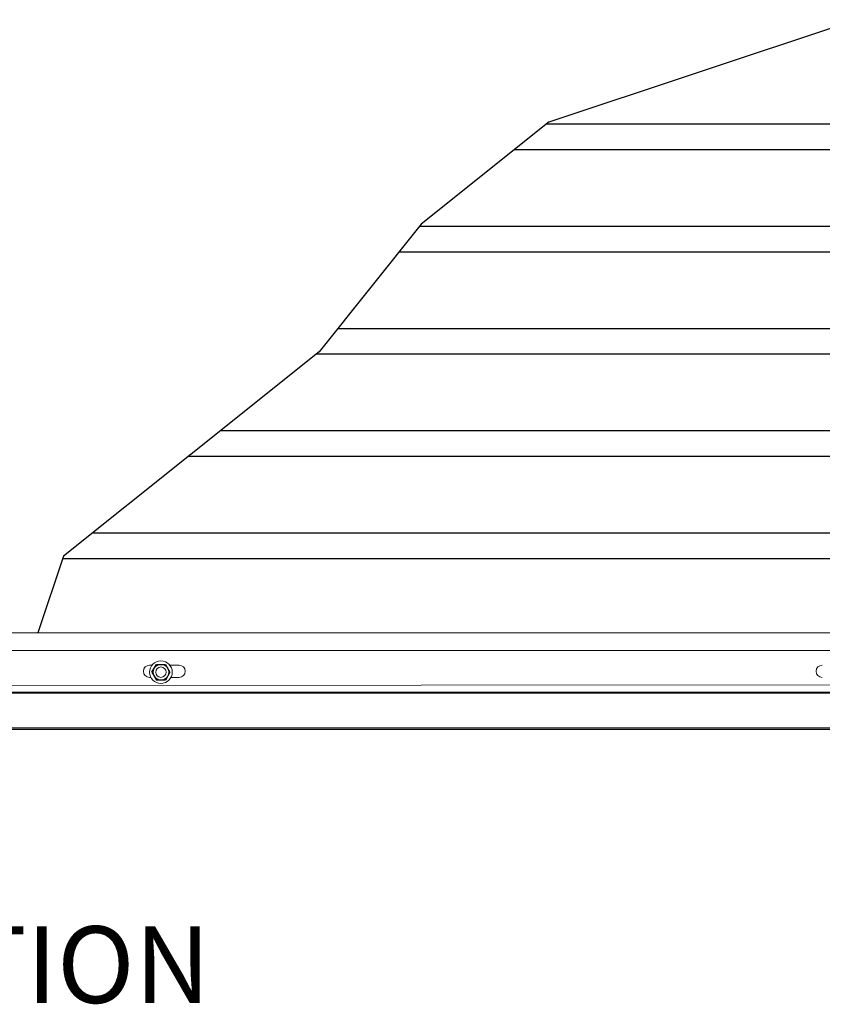
# Model space of a CAD drawing. Extents: x 3.86 to 11.53, y 3.48 to 9.01.
# Drawn here: x 7.5 to 8.48, y 3.51 to 4.71 of the extents above; entities that cross this region are included whole.
import ezdxf
from ezdxf.enums import TextEntityAlignment as Align

# ---------------------------------------------------------------- set-up
doc = ezdxf.new("R2010")
doc.units = 0
doc.header["$LTSCALE"] = 0.5
doc.header["$MEASUREMENT"] = 0
doc.layers.get('0').update_dxf_attribs({"linetype": 'CONTINUOUS'})
doc.layers.add('DOOR', color=7, linetype='CONTINUOUS')
doc.styles.add('SIMPLEX', font='SIMPLEX', dxfattribs={"height": 0.09375})

msp = doc.modelspace()

# ---------------------------------------------------------------- linework, layer by layer
at = {"color": 6}
msp.add_line((10.93233, 3.84216), (3.85872, 3.84216), dxfattribs=at)
at = {"layer": 'DOOR', "color": 8}
for p, q in [((8.14628, 4.58515), (8.52128, 4.71015)), ((8.14628, 4.58515), (7.99003, 4.46015)), ((8.14311, 4.58262), (9.45878, 4.58262)), ((8.10405, 4.55137), (9.45878, 4.55137)), ((7.99003, 4.46015), (7.86503, 4.3039)), ((7.988, 4.45762), (9.45878, 4.45762)), ((7.963, 4.42637), (9.45878, 4.42637)), ((7.888, 4.33262), (9.45878, 4.33262)), ((7.86503, 4.3039), (7.70878, 4.1789)), ((7.86186, 4.30137), (9.45878, 4.30137)), ((7.74467, 4.20762), (9.45878, 4.20762)), ((7.70878, 4.1789), (7.55253, 4.0539)), ((7.70561, 4.17637), (9.45878, 4.17637)), ((7.58842, 4.08262), (9.45878, 4.08262)), ((7.55253, 4.0539), (7.52128, 3.96015)), ((7.55168, 4.05137), (9.45878, 4.05137))]:
    msp.add_line(p, q, dxfattribs=at)
at = {"layer": 'DOOR', "color": 1, "linetype": 'Continuous', "lineweight": 15}
for p, q in [((5.33228, 3.96015), (9.16145, 3.96015)), ((5.33228, 3.93884), (9.12076, 3.93884)), ((7.65778, 3.92077), (7.66075, 3.92077)), ((7.68252, 3.92077), (7.69393, 3.92077)), ((7.65938, 3.90576), (7.65778, 3.90576)), ((7.69393, 3.90576), (7.68389, 3.90576)), ((5.39196, 3.89408), (9.39909, 3.89728)), ((5.33228, 3.88768), (9.45878, 3.88768)), ((9.13372, 3.88666), (5.33228, 3.88666)), ((9.45878, 3.84403), (5.33228, 3.84403))]:
    msp.add_line(p, q, dxfattribs=at)
at = {"layer": 'DOOR', "color": 1}
for p, q in [((7.66057, 3.91221), (7.6661, 3.92179)), ((7.6661, 3.92179), (7.67717, 3.92179)), ((7.67717, 3.92179), (7.6827, 3.91221)), ((7.66057, 3.91221), (7.6661, 3.90262)), ((7.67717, 3.90262), (7.6661, 3.90262)), ((7.6827, 3.91221), (7.67717, 3.90262))]:
    msp.add_line(p, q, dxfattribs=at)
at = {"layer": 'DOOR', "color": 1, "linetype": 'Continuous', "lineweight": 15}
for radius in [0.01385, 0.00639]:
    msp.add_circle((7.67164, 3.91221), radius, dxfattribs=at)
for centre, radius, start, end in [((7.65778, 3.91326), 0.0075, 90, 270), ((7.67164, 3.91221), 0.00958, 150, 210), ((7.67164, 3.91221), 0.00958, 90, 150), ((7.67164, 3.91221), 0.00958, 30, 90), ((7.67164, 3.91221), 0.00958, 330, 30), ((7.69393, 3.91326), 0.0075, 270, 90), ((8.48052, 3.91326), 0.0075, 90, 270), ((7.67164, 3.91221), 0.00958, 210, 270), ((7.67164, 3.91221), 0.00958, 270, 330)]:
    msp.add_arc(centre, radius, start, end, dxfattribs=at)

# ---------------------------------------------------------------- texts
at = {"color": 7, "linetype": 'Continuous', "style": 'SIMPLEX'}
msp.add_text('%%UELEVATION', height=0.09375, dxfattribs=at).set_placement((7.39553, 3.50771), align=Align.CENTER)

doc.saveas('drawing.dxf')
